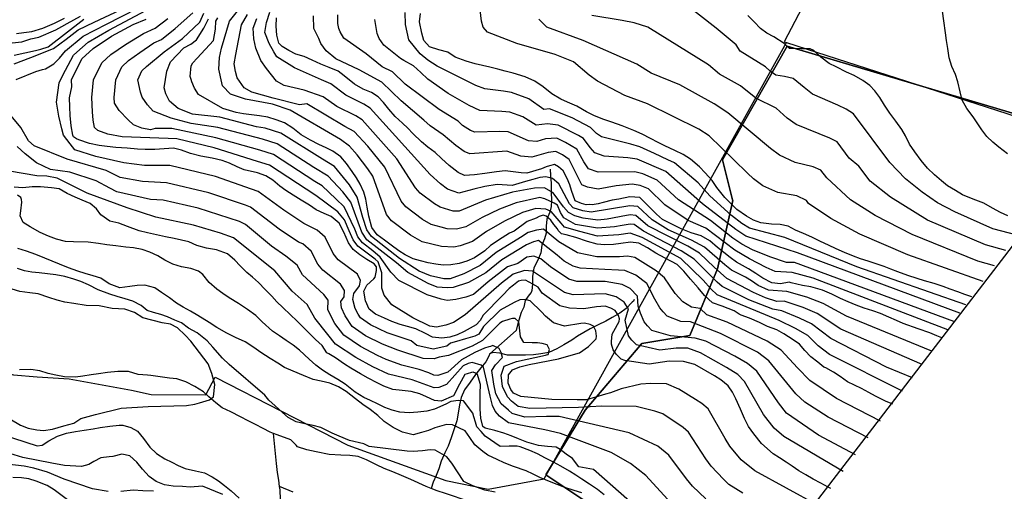
# Model space of a CAD drawing. Units: metres. Extents: x 196416 to 209654, y 6135562 to 6138083.
# Drawn here: x 203856 to 204126, y 6137149 to 6137278 of the extents above; entities that cross this region are included whole.
import ezdxf

# ---------------------------------------------------------------- set-up
doc = ezdxf.new("R2010")
doc.units = ezdxf.units.M
doc.header["$MEASUREMENT"] = 0
for name, color, linetype in [('BOSILOP_PROJECT', 7, 'Continuous'), ('CURVAS', 8, 'Continuous'), ('DESLINDE', 7, 'Continuous'), ('HIDROGRAFIA', 5, 'Continuous'), ('VEGETACION', 3, 'Continuous')]:
    doc.layers.add(name, color=color, linetype=linetype)

msp = doc.modelspace()

# ---------------------------------------------------------------- linework, layer by layer
at = {"layer": 'BOSILOP_PROJECT'}
msp.add_lwpolyline([(204140.45, 6137231.83), (204065.01, 6137133.44), (204022.14, 6137138.92), (204000.45, 6137153.3), (204011.24, 6137171.06), (204026.75, 6137189.38), (204039.92, 6137191.55), (204047.55, 6137209.83), (204051.79, 6137228.59), (204051.72, 6137228.44), (204048.89, 6137239.73), (204066.68, 6137270.99), (204174.92, 6137238.71), (204140.45, 6137231.83)], close=True, dxfattribs=at)
at = {"layer": 'CURVAS'}
for points in [[(203855.11, 6137261.79), (203860.51, 6137263.98), (203862.37, 6137264.51), (203863.19, 6137264.74), (203865.49, 6137266.06), (203867.05, 6137267.61), (203868.65, 6137269.68), (203873.56, 6137273.73), (203879.89, 6137277.01), (203888.3, 6137281.26), (203891.54, 6137284.08), (203903.18, 6137294.24), (203915.77, 6137301.98), (203924.32, 6137306.6), (203932.44, 6137310.1), (203972.83, 6137327.11), (203982.79, 6137329.63), (203994.41, 6137333.74), (204001.55, 6137335.43), (204004.16, 6137336.62), (204010.04, 6137339.41), (204016.83, 6137342.8), (204020.39, 6137345.23), (204026.63, 6137350.32)], [(204129.79, 6137219.05), (204123.13, 6137220.85), (204112.68, 6137225.47), (204107.92, 6137227.92), (204103.68, 6137230.92), (204099.16, 6137234.57), (204094.85, 6137239), (204084.85, 6137252.4), (204082.89, 6137253.64), (204080.54, 6137254.76), (204073.65, 6137257.81), (204071.29, 6137259.57), (204068.32, 6137262.04), (204065.97, 6137262.6), (204063.57, 6137263.03), (204062, 6137264.12), (204060.69, 6137265.3), (204053.75, 6137269.54), (204052.7, 6137271.27), (204047.16, 6137275.93), (204035.12, 6137285.41)], [(203854.57, 6137266.08), (203859.19, 6137267.84), (203865.4, 6137270.27), (203868.88, 6137272.91), (203872.19, 6137275.44), (203876.54, 6137277.52), (203883.73, 6137280.88)], [(204075.18, 6137144.87), (204057.82, 6137154.47), (204054.04, 6137157.48), (204050.95, 6137161.15), (204049.67, 6137163.29), (204045.04, 6137171.41), (204043.3, 6137172.87), (204041.51, 6137174.04), (204036.96, 6137176.82), (204033.54, 6137178.28), (204029.21, 6137178.42), (204026.54, 6137178.16), (204021.17, 6137176.89), (204018.24, 6137175.81), (204016.86, 6137175.42), (204014.1, 6137174.63), (204011.57, 6137173.92), (204009.06, 6137173.95), (204002.09, 6137173.97), (203993.63, 6137174.8), (203991.63, 6137175.72), (203990.84, 6137176.74), (203990.09, 6137178.52), (203990.2, 6137180.78), (203991.31, 6137182.1), (203993.33, 6137182.92), (203995.86, 6137183.63), (204003.9, 6137185.16), (204005.5, 6137185.62), (204009.65, 6137186.8), (204012.16, 6137188.5), (204014.3, 6137190.6), (204014.34, 6137191.36), (204014.18, 6137192.8), (204013.55, 6137194.12), (204012.66, 6137194.61), (204011.09, 6137194.91), (204010.1, 6137194.88), (204005.6, 6137194.1), (204002.6, 6137194.99), (204000.34, 6137196.84), (203999.25, 6137198.02), (203996.13, 6137201.11), (203994.79, 6137201.48), (203993.34, 6137201.31), (203991.79, 6137200.63), (203987.9, 6137198.53), (203983.34, 6137194.02), (203982.07, 6137191.91), (203980.98, 6137191.35), (203978.45, 6137190.63), (203975.91, 6137189.91), (203974.3, 6137189.46), (203973.27, 6137188.67), (203969.52, 6137187.85), (203965.02, 6137188.81), (203963.52, 6137190.07), (203956.93, 6137192.25), (203952.39, 6137194.47), (203949.65, 6137196.38), (203948.96, 6137197.43), (203948.19, 6137199), (203947.47, 6137201.43), (203947.79, 6137203.12), (203949.35, 6137205.18), (203949.59, 6137206.67), (203948.75, 6137208.41), (203943.44, 6137212.3), (203942.13, 6137214.1), (203939.92, 6137218.54), (203937.68, 6137220.44), (203934.03, 6137222.28), (203928.6, 6137225.91), (203921.55, 6137231.09), (203919.72, 6137231.71), (203909.82, 6137235.14), (203897.34, 6137238.21), (203890.39, 6137238.19), (203884.66, 6137238.93), (203876.98, 6137240.68), (203871.23, 6137242.53), (203869.91, 6137244.19), (203868.12, 6137246.57), (203867.65, 6137248.22), (203866.86, 6137251.78), (203866.22, 6137255.6), (203866.94, 6137260.92), (203867.92, 6137262.97), (203870.86, 6137268.47), (203871.74, 6137269.29), (203874.92, 6137272.02), (203880.57, 6137275.35), (203890.72, 6137280.72)], [(204098.34, 6137176.33), (204078.25, 6137186.32), (204075.21, 6137188.7), (204072.32, 6137191.59), (204068.96, 6137193.49), (204064.52, 6137195.71), (204047.49, 6137202.73), (204045.72, 6137204.4), (204043.59, 6137206.71), (204037.5, 6137212.72), (204026.91, 6137218.48), (204023.62, 6137219.64), (204020.52, 6137219.2), (204014.59, 6137218.82), (204009.82, 6137220.06), (204005.6, 6137221.26), (204004.66, 6137222.39), (204001.9, 6137225.6), (204000.49, 6137226.19), (203997.7, 6137226.4), (203994.01, 6137225.35), (203989.13, 6137222.94), (203984.17, 6137220.13), (203980.33, 6137217.36), (203976.98, 6137216.16), (203975.18, 6137215.84), (203971.85, 6137215.97), (203966.54, 6137217.3), (203963.37, 6137219.1), (203958.09, 6137223.01), (203956.73, 6137224.78), (203952.99, 6137235.25), (203951.59, 6137237.27), (203948.68, 6137241.13), (203946.59, 6137243.52), (203944.11, 6137245.34), (203930.27, 6137253.38), (203925.46, 6137255.02), (203918.02, 6137256.38), (203913.97, 6137257.78), (203911.78, 6137260.05), (203911.55, 6137260.87), (203910.7, 6137264.63), (203910.91, 6137267.81), (203911.51, 6137270.42), (203913.68, 6137277.76), (203916.92, 6137281.93)], [(204120.49, 6137206.41), (204099.76, 6137213.73), (204086.62, 6137219.36), (204078.69, 6137223.66), (204072.55, 6137227.75), (204072, 6137228.61), (204069.29, 6137229.92), (204064.14, 6137230.77), (204060.02, 6137232.65), (204057.47, 6137234.52), (204055.8, 6137236.13), (204052.05, 6137239.77), (204045.28, 6137246.3), (204042.42, 6137248.17), (204028.34, 6137255.11), (204022.09, 6137257.39), (204014.59, 6137261.38), (204012.33, 6137263), (204008.02, 6137266.62), (204003.02, 6137268.68), (203992.49, 6137271.65), (203984.45, 6137274.82), (203983.22, 6137276.15), (203982.78, 6137277.8), (203982.47, 6137280.94)], [(203854.05, 6137271.86), (203856.71, 6137272.14), (203859.12, 6137272.93), (203861.36, 6137273.4), (203866.05, 6137275.41), (203867.64, 6137276.37), (203869.11, 6137277.13), (203872.77, 6137279.18)], [(203854.55, 6137268.52), (203860.44, 6137269.74), (203861.88, 6137270.15), (203863.94, 6137270.73), (203873.73, 6137278.37)], [(203855.22, 6137274.42), (203857.24, 6137274.65), (203859.42, 6137274.99), (203862.47, 6137275.9), (203865.68, 6137277.3), (203868.37, 6137278.63)], [(203908.9, 6137240.22), (203905.78, 6137240.75), (203903.01, 6137241.54), (203900.53, 6137242.42), (203898.28, 6137242.98), (203895.74, 6137242.8), (203893.19, 6137242.58), (203890.54, 6137242.56), (203888.47, 6137242.66), (203885.61, 6137242.92), (203882.48, 6137243.1), (203880.09, 6137243.39), (203877.92, 6137243.69), (203875.22, 6137244.27), (203872.3, 6137245.22), (203871.73, 6137245.54), (203870.87, 6137246.07), (203870.64, 6137246.52), (203870.18, 6137249.11), (203869.97, 6137251.92), (203869.82, 6137254.29), (203869.73, 6137256.81), (203870.41, 6137259.78), (203870.35, 6137261.73), (203873.16, 6137267.45), (203876.29, 6137270.3), (203881.25, 6137273.68), (203887.24, 6137276.86), (203890.76, 6137278.35)], [(204082.05, 6137154.22), (204065.73, 6137163.82), (204063.08, 6137166.11), (204060.18, 6137169.87), (204054.99, 6137178.91), (204053.14, 6137180.82), (204050.02, 6137182.81), (204042.86, 6137186.8), (204039.38, 6137188.04), (204036.26, 6137188.12), (204031.69, 6137187.58), (204025.32, 6137189.02), (204024.04, 6137190.3), (204023.18, 6137191.49), (204022.24, 6137195.75), (204023.12, 6137198.87), (204022.63, 6137199.72), (204021.97, 6137200.73), (204019.79, 6137202.13), (204016.75, 6137202.98), (204007.95, 6137202.7), (204005.55, 6137203.36), (203996.84, 6137209.25), (203994.58, 6137209.35), (203991.46, 6137208.41), (203988.31, 6137205.96), (203978.34, 6137197.2), (203975.08, 6137195.14), (203973, 6137194.35), (203970.46, 6137193.83), (203968.66, 6137194.08), (203963.96, 6137196.4), (203958.16, 6137199.94), (203956.06, 6137202.6), (203955.5, 6137204.57), (203955.46, 6137208.78), (203954.42, 6137211.75), (203953.64, 6137212.49), (203948.88, 6137216.06), (203947.62, 6137217.85), (203946.51, 6137220.32), (203945.25, 6137223.3), (203943.35, 6137225.51), (203937.32, 6137229.96), (203924.67, 6137238.29), (203921.33, 6137239.34), (203909.43, 6137243.02), (203899.2, 6137245.51), (203896.8, 6137245.58), (203884.19, 6137246.1), (203880.29, 6137246.81), (203877.5, 6137247.82), (203876.63, 6137248.61), (203876.26, 6137250.68), (203876.09, 6137252.93), (203875.89, 6137256.84), (203876.39, 6137261.72), (203878.64, 6137266.38), (203881.14, 6137268.66), (203885.14, 6137271.44), (203890.06, 6137274.38), (203893.24, 6137275.88), (203896.72, 6137278.54)], [(204085.46, 6137158.83), (204075.24, 6137164.23), (204066.48, 6137170.29), (204064.32, 6137173.11), (204058.32, 6137181.78), (204055.81, 6137183.88), (204052.35, 6137185.87), (204044.35, 6137190), (204041.42, 6137190.84), (204034.62, 6137191.51), (204029.56, 6137192.94), (204028.34, 6137194.17), (204027.45, 6137195.34), (204026.44, 6137197.65), (204025.81, 6137199.58), (204025.65, 6137202.35), (204023.57, 6137204.44), (204021.38, 6137205.57), (204016.72, 6137206.33), (204008.93, 6137206.38), (204006.76, 6137207), (204001.74, 6137210.39), (203999.12, 6137212.63), (203997.17, 6137213.32), (203995.27, 6137213.03), (203992.77, 6137211.33), (203989.93, 6137210.38), (203984.63, 6137206.29), (203980.63, 6137202.82), (203978.5, 6137202.05), (203975.79, 6137201.48), (203973.37, 6137201.18), (203971.75, 6137201.49), (203967.94, 6137202.71), (203960.1, 6137206.64), (203957.92, 6137208.9), (203955.01, 6137213.07), (203952.95, 6137214.76), (203950.12, 6137216.95), (203948.89, 6137218.67), (203948.02, 6137220.73), (203945.14, 6137226.85), (203942.83, 6137229.1), (203939.05, 6137232.6), (203937.11, 6137233.84), (203925.7, 6137241.21), (203922.03, 6137242.37), (203909.96, 6137245.82), (203897.88, 6137248.34), (203893.31, 6137248.38), (203891.98, 6137248), (203889.63, 6137248.45), (203887.37, 6137249.36), (203885.87, 6137250.71), (203883.35, 6137253.33), (203882.12, 6137255.35), (203882.06, 6137256.87), (203882.44, 6137261.7), (203884.12, 6137265.29), (203886, 6137267.01), (203889.03, 6137269.19), (203892.89, 6137271.9), (203894.99, 6137272.79), (203898.75, 6137275.81), (203903.64, 6137280.1)], [(204088.86, 6137163.45), (204077.92, 6137169.13), (204071.52, 6137173.24), (204069.01, 6137175.52), (204061.66, 6137184.64), (204058.5, 6137186.94), (204048.4, 6137192.09), (204040.11, 6137195.35), (204037.54, 6137195.44), (204033.78, 6137196.86), (204032.64, 6137198.05), (204031.71, 6137199.19), (204030.4, 6137201.5), (204028.17, 6137205.84), (204025.16, 6137208.15), (204022.14, 6137209.42), (204020.39, 6137209.48), (204016.63, 6137209.68), (204009.91, 6137210.04), (204007.97, 6137210.62), (204005.52, 6137211.96), (204003.55, 6137213.63), (203998.44, 6137217.65), (203997.1, 6137217.24), (203995.16, 6137216.4), (203988.39, 6137212.35), (203984, 6137208.76), (203979.27, 6137206.12), (203975.05, 6137204.73), (203973.36, 6137204.63), (203970.61, 6137204.82), (203968.2, 6137205.86), (203962.55, 6137208.86), (203959.5, 6137211.46), (203951.35, 6137217.85), (203949.99, 6137219.89), (203946.94, 6137228.18), (203944.72, 6137231.02), (203940.78, 6137235.25), (203936.82, 6137237.68), (203926.71, 6137244.11), (203922.73, 6137245.4), (203910.48, 6137248.63), (203903.14, 6137249.69), (203897.62, 6137251.2), (203892.76, 6137253.11), (203891.15, 6137254.88), (203889.68, 6137256.91), (203889.27, 6137258.35), (203888.48, 6137261.69), (203889.61, 6137264.21), (203890.86, 6137265.35), (203895.7, 6137269.41), (203900.77, 6137273.09), (203905.52, 6137277.57), (203906.62, 6137279.97)], [(204092.27, 6137168.07), (204080.22, 6137174.26), (204072.86, 6137179.17), (204069.47, 6137182.69), (204064.99, 6137187.51), (204061.18, 6137190.01), (204050.25, 6137195.22), (204044.6, 6137197.26), (204042.82, 6137198.94), (204040.46, 6137199.36), (204038.01, 6137200.77), (204035.98, 6137203.04), (204034.37, 6137205.35), (204033.04, 6137207.4), (204030.7, 6137209.32), (204024.83, 6137212.92), (204022.89, 6137213.29), (204020.69, 6137213.15), (204014.49, 6137213.18), (204009.18, 6137214.25), (204004.02, 6137217.25), (203999.79, 6137220.77), (203997.89, 6137220.48), (203995.58, 6137219.83), (203993.47, 6137218.49), (203986.86, 6137214.32), (203982.43, 6137210.8), (203978, 6137208.5), (203974.25, 6137207.1), (203972.47, 6137207.07), (203968.77, 6137207.94), (203965.72, 6137209.19), (203960.32, 6137212.65), (203952.59, 6137218.74), (203951.36, 6137220.52), (203950.25, 6137223.91), (203948.73, 6137229.52), (203946.6, 6137232.93), (203942.52, 6137237.9), (203939.21, 6137239.96), (203927.73, 6137247.03), (203923.43, 6137248.41), (203921.07, 6137248.83), (203911.01, 6137251.43), (203903.48, 6137252.27), (203899.56, 6137253.88), (203897.22, 6137255.89), (203896.22, 6137257.83), (203895.75, 6137259.48), (203896.44, 6137264.12), (203897.5, 6137266.65), (203901.12, 6137270.45), (203903.02, 6137271.48), (203904.64, 6137272.66), (203906.63, 6137275.9), (203907.86, 6137278.43)], [(203903.29, 6137261.17), (203903.11, 6137261.78), (203902.88, 6137262.61), (203903.15, 6137265.58), (203903.6, 6137266.37), (203904.83, 6137267.62), (203909.26, 6137272.53), (203909.85, 6137275.61), (203909.95, 6137277.82), (203910.43, 6137278.68)], [(204101.02, 6137179.97), (204093.94, 6137182.87), (204078.62, 6137190.75), (204073.31, 6137194.76), (204070.02, 6137196.35), (204065.2, 6137198.33), (204062.71, 6137198.74), (204056.11, 6137201.36), (204048.8, 6137204.97), (204047.47, 6137206.23), (204045.13, 6137208.53), (204041.18, 6137212.52), (204037.58, 6137214.77), (204027.22, 6137220.14), (204024.67, 6137222.05), (204023.59, 6137222.13), (204021.39, 6137221.77), (204019.27, 6137221.42), (204014.65, 6137221.03), (204008.63, 6137222.04), (204005.38, 6137223.85), (204004.47, 6137225.33), (204003.65, 6137227.33), (204002.76, 6137227.83), (204000.17, 6137229.08), (203998.83, 6137229.45), (203992.3, 6137227.94), (203987.79, 6137226.21), (203983.02, 6137223.98), (203978.54, 6137221.34), (203975.93, 6137220.74), (203973.43, 6137220.84), (203971.73, 6137221.25), (203969, 6137222.04), (203966.61, 6137223.38), (203962.04, 6137226.82), (203960.72, 6137228.43), (203956.26, 6137237.73), (203951.61, 6137243.48), (203947.85, 6137247.5), (203945.34, 6137248.92), (203934.85, 6137255.15), (203932.83, 6137254.89), (203925.65, 6137256.64), (203919.83, 6137258.33), (203917.71, 6137259.51), (203915.81, 6137262.3), (203915.34, 6137263.95), (203914.97, 6137266.07), (203915.36, 6137268.62), (203916.94, 6137276.84), (203918.56, 6137279.62)], [(204103.7, 6137183.6), (204081.35, 6137193.32), (204074.94, 6137197.57), (204071.07, 6137199.2), (204065.87, 6137200.96), (204063.86, 6137200.89), (204060.68, 6137201.88), (204057.4, 6137203.33), (204050.11, 6137207.23), (204046.66, 6137210.34), (204042.6, 6137214.18), (204039.46, 6137216.07), (204028.41, 6137221.69), (204025.19, 6137224.51), (204023.55, 6137224.63), (204021.1, 6137224.18), (204018.74, 6137223.76), (204017.3, 6137223.44), (204014.72, 6137223.24), (204010.69, 6137223.75), (204008.37, 6137224.41), (204006.65, 6137225.27), (204005.34, 6137226.85), (204002.44, 6137230.72), (204000.08, 6137232.04), (203997.35, 6137232.02), (203991.29, 6137230.88), (203983.94, 6137228.69), (203976.67, 6137225.63), (203975.01, 6137225.7), (203971.45, 6137226.79), (203969.87, 6137227.69), (203966.01, 6137230.63), (203964.71, 6137232.07), (203959.61, 6137240.04), (203950.06, 6137250.69), (203948.36, 6137251.8), (203943.12, 6137254.39), (203939.41, 6137257.08), (203934.16, 6137258.83), (203928.66, 6137260.16), (203926.55, 6137261.35), (203923.79, 6137264.79), (203922.26, 6137267.03), (203920.86, 6137270.4), (203920.37, 6137272.93), (203920.18, 6137275.92), (203921.19, 6137278.54)], [(204106.38, 6137187.24), (204082.91, 6137196.83), (204076.58, 6137200.37), (204072.11, 6137202.06), (204066.55, 6137203.59), (204061.59, 6137203.97), (204058.68, 6137205.3), (204056.89, 6137206.54), (204055.23, 6137207.55), (204051.42, 6137209.47), (204049.59, 6137210.98), (204044.01, 6137215.84), (204040.45, 6137217.74), (204033.99, 6137220.58), (204029.59, 6137223.25), (204025.7, 6137226.96), (204023.52, 6137227.11), (204012.87, 6137225.44), (204010.6, 6137225.73), (204007.99, 6137226.63), (204006.94, 6137227.68), (204004, 6137233.15), (204002.32, 6137234.67), (204000.45, 6137235.13), (203998.77, 6137234.9), (203996.93, 6137234.38), (203994.85, 6137233.79), (203991.18, 6137232.75), (203987.09, 6137233.01), (203983.71, 6137232.41), (203980.71, 6137231.67), (203976.6, 6137230.57), (203973.46, 6137231.75), (203971.56, 6137233.2), (203968.71, 6137235.72), (203952.27, 6137253.89), (203950.49, 6137255.03), (203945.54, 6137257.47), (203941.45, 6137260.57), (203938.9, 6137261.73), (203931.53, 6137264.97), (203926.66, 6137268.04), (203925.83, 6137269.37), (203924.52, 6137271.67), (203923.34, 6137274.71), (203923.84, 6137277.47), (203924.75, 6137280.26)], [(204109.06, 6137190.88), (204107.76, 6137191.44), (204105.78, 6137192.25), (204102.57, 6137193.38), (204098.49, 6137194.82), (204096.67, 6137195.66), (204094.58, 6137196.59), (204092.31, 6137197.58), (204090.19, 6137198.34), (204087.83, 6137199.1), (204085.58, 6137199.88), (204083.4, 6137200.76), (204081.32, 6137201.69), (204078.94, 6137202.88), (204076.38, 6137203.96), (204073.16, 6137204.91), (204070.92, 6137205.3), (204067.73, 6137206.03), (204067.22, 6137206.22), (204064.85, 6137205.73), (204062.5, 6137206.05), (204059.97, 6137207.28), (204058.09, 6137208.58), (204056.09, 6137209.83), (204052.73, 6137211.72), (204050.99, 6137212.95), (204049.32, 6137214.3), (204047.51, 6137215.74), (204045.43, 6137217.5), (204043.06, 6137218.92), (204040.37, 6137219.73), (204037.56, 6137220.86), (204035.18, 6137222.02), (204032.45, 6137223.43), (204030.78, 6137224.81), (204026.21, 6137229.41), (204023.48, 6137229.61), (204020.5, 6137229.01), (204018.65, 6137228.73), (204016.19, 6137228.03), (204014.84, 6137227.65), (204013.21, 6137227.42), (204012.47, 6137227.46), (204011.51, 6137227.43), (204010.2, 6137227.79), (204008.54, 6137228.52), (204007.48, 6137231.37), (204007.04, 6137232.94), (204006.31, 6137234.67), (204005.22, 6137236.78), (204003.95, 6137237.88), (204002.8, 6137238.52), (204001.45, 6137238.14), (204000.55, 6137237.88), (203999.27, 6137237.28), (203995.24, 6137236.14), (203993.72, 6137236.2), (203991.46, 6137236.45), (203989.28, 6137236.76), (203986.89, 6137236.42), (203983.76, 6137236.03), (203980.9, 6137235.6), (203978.18, 6137235.44), (203976.36, 6137236.27), (203973.91, 6137238.24), (203971.86, 6137240.13), (203970.06, 6137241.77), (203968.08, 6137243.19), (203966.31, 6137244.68), (203963.99, 6137246.94), (203962.56, 6137248.44), (203961.1, 6137249.85), (203959.15, 6137251.67), (203957.35, 6137253.64), (203955.92, 6137255.45), (203954.47, 6137257.08), (203952.61, 6137258.27), (203950.36, 6137259.12), (203947.94, 6137260.54), (203945.13, 6137262.85), (203943.48, 6137264.06), (203940.98, 6137265.11), (203938.77, 6137265.98), (203936.34, 6137267.13), (203934.12, 6137268.08), (203931.9, 6137268.74), (203929.93, 6137269.73), (203928.16, 6137270.83), (203927.24, 6137271.79), (203926.69, 6137273.94), (203926.47, 6137276.39), (203926.59, 6137278.72)], [(204110.72, 6137193.14), (204073.83, 6137207.33), (204068, 6137208.88), (204063.39, 6137209.15), (204060.94, 6137210.22), (204056.36, 6137212.58), (204052.27, 6137215), (204044.36, 6137221.02), (204039.52, 6137223.12), (204033.15, 6137227.41), (204028.61, 6137231.77), (204026.37, 6137232.69), (204024.17, 6137233.05), (204019.74, 6137232.58), (204014.85, 6137231.75), (204011.87, 6137232.24), (204010.33, 6137232.91), (204009.19, 6137235.28), (204006.9, 6137239.81), (204005.04, 6137241.13), (204003.16, 6137242.09), (204001.11, 6137241.73), (203996.61, 6137240.47), (203993.57, 6137240.73), (203989.72, 6137242.12), (203979.57, 6137241.38), (203978.07, 6137242.06), (203975.75, 6137243.72), (203972.26, 6137246.64), (203968.76, 6137249.11), (203966.94, 6137250.68), (203960.77, 6137255.99), (203955.48, 6137261.11), (203949.27, 6137264.45), (203942.84, 6137267.51), (203940.22, 6137269.66), (203938.76, 6137271.7), (203938.14, 6137273.07), (203936.85, 6137275.79), (203936.75, 6137279.31)], [(204112.39, 6137195.41), (204068.71, 6137211.56), (204066.49, 6137211.62), (204061.89, 6137213.17), (204057.13, 6137215.06), (204054.22, 6137216.58), (204051.79, 6137218.29), (204045.67, 6137223.13), (204036.89, 6137228.8), (204031, 6137234.14), (204027.08, 6137235.93), (204024.85, 6137236.48), (204014.79, 6137236.33), (204012.14, 6137237.3), (204010.91, 6137239.2), (204008.95, 6137242.68), (204005.89, 6137244.54), (204003.51, 6137245.66), (204000.39, 6137245.5), (203997.97, 6137244.81), (203995.7, 6137245.01), (203990.15, 6137247.48), (203987.87, 6137247.51), (203980.96, 6137247.33), (203979.78, 6137247.85), (203977.59, 6137249.19), (203976.36, 6137250.33), (203971.22, 6137253.54), (203961.82, 6137260.5), (203958.36, 6137263.94), (203955.56, 6137265.31), (203951.16, 6137268.87), (203945.08, 6137273.18), (203944.01, 6137274.89), (203943.67, 6137275.76), (203943.38, 6137277.12), (203943.37, 6137279.52)], [(204114.05, 6137197.66), (204069.46, 6137214.24), (204055.29, 6137218.78), (204052.58, 6137220.62), (204043.47, 6137227.64), (204033.4, 6137236.52), (204025.54, 6137239.93), (204022.98, 6137240.28), (204016.42, 6137240.79), (204013.93, 6137241.67), (204012.62, 6137243.1), (204010.81, 6137245.63), (204009.42, 6137246.46), (204003.86, 6137249.25), (204000.94, 6137249.61), (203997.81, 6137249.29), (203994.17, 6137251.53), (203990.59, 6137252.83), (203988.36, 6137253.04), (203982.34, 6137253.27), (203979.43, 6137254.67), (203973.67, 6137257.98), (203968.05, 6137261.93), (203966.19, 6137263.72), (203964.14, 6137265.53), (203961.52, 6137267), (203960.58, 6137267.59), (203955.97, 6137271.2), (203954.76, 6137273.09), (203954.15, 6137274.46), (203953.52, 6137278.29)], [(204115.71, 6137199.93), (204085.78, 6137210.4), (204066.07, 6137218.44), (204056.35, 6137220.98), (204054.25, 6137222.27), (204051.38, 6137224.44), (204045.44, 6137229.9), (204042.25, 6137233.43), (204035.78, 6137238.89), (204033.89, 6137239.74), (204030.26, 6137241.51), (204026.22, 6137243.37), (204023.8, 6137244.04), (204015.73, 6137246.06), (204014.34, 6137247.02), (204012.68, 6137248.59), (204007.7, 6137251.31), (204001.5, 6137253.72), (203999.92, 6137253.57), (203995.8, 6137256.45), (203991.02, 6137258.2), (203988.84, 6137258.59), (203983.74, 6137259.22), (203981.27, 6137260.14), (203970.6, 6137265.44), (203968.1, 6137267.14), (203965.99, 6137268.84), (203962.88, 6137272.72), (203961.92, 6137276.9), (203961.88, 6137280.22)], [(204117.38, 6137202.2), (204115.42, 6137202.84), (204113.46, 6137203.52), (204111.38, 6137204.28), (204109.46, 6137205.01), (204106.99, 6137205.81), (204104.31, 6137206.57), (204102.36, 6137207.17), (204099.75, 6137208.03), (204097.04, 6137209.01), (204095.15, 6137209.74), (204093.27, 6137210.45), (204091.11, 6137211.2), (204088.93, 6137211.94), (204086.77, 6137212.64), (204084.84, 6137213.37), (204082.44, 6137214.3), (204080.13, 6137215.3), (204077.99, 6137216.3), (204075.79, 6137217.35), (204073.41, 6137218.51), (204071.14, 6137219.5), (204068.95, 6137220.46), (204066.97, 6137221.54), (204064.77, 6137222.02), (204062.36, 6137222.11), (204059.43, 6137222.5), (204057.42, 6137223.18), (204055.48, 6137224.26), (204052.86, 6137226.17), (204051.26, 6137227.73), (204049.58, 6137229.46), (204047.41, 6137232.16), (204046.06, 6137234.07), (204044.15, 6137236.21), (204042.62, 6137237.82), (204040.15, 6137239.97), (204038.18, 6137241.26), (204035.81, 6137242.32), (204033.06, 6137243.56), (204031.27, 6137244.53), (204029.2, 6137245.64), (204026.91, 6137246.81), (204024.63, 6137247.79), (204021.44, 6137249.05), (204018.6, 6137250.1), (204016.05, 6137250.92), (204013.64, 6137251.89), (204011.63, 6137252.92), (204008.93, 6137254.51), (204006.43, 6137255.56), (204004.57, 6137256.39), (204002.06, 6137257.83), (203999.74, 6137259.78), (203997.43, 6137261.38), (203994.82, 6137262.5), (203991.46, 6137263.56), (203989.33, 6137264.13), (203987.25, 6137264.68), (203985.13, 6137265.17), (203983.11, 6137265.62), (203981.03, 6137266.12), (203978.58, 6137266.83), (203975.55, 6137267.94), (203973.54, 6137269.27), (203971.09, 6137269.93), (203968.53, 6137270.79), (203966.99, 6137272.46), (203966.45, 6137274.52), (203965.8, 6137277.61), (203966.05, 6137279.92)], [(204123.58, 6137210.63), (204118.98, 6137211.94), (204100.93, 6137219.24), (204090.8, 6137224.44), (204084.08, 6137228.78), (204077.53, 6137234.84), (204075.91, 6137236.96), (204073.82, 6137237.83), (204068.84, 6137239.04), (204064.56, 6137241.04), (204062.08, 6137242.88), (204050.42, 6137252.63), (204046.65, 6137255.08), (204037.23, 6137260.32), (204029.33, 6137263.5), (204025.46, 6137265.99), (204010.7, 6137272.49), (204000.77, 6137276.12), (203998.57, 6137278.38)], [(204126.7, 6137214.84), (204121.06, 6137216.39), (204105.2, 6137223.18), (204094.98, 6137229.5), (204089.47, 6137233.88), (204086.36, 6137238.02), (204083.7, 6137240.17), (204080.38, 6137244.69), (204078.36, 6137245.74), (204069.1, 6137249.42), (204066.68, 6137251.22), (204063.63, 6137253.89), (204058.06, 6137256.65), (204053.86, 6137260.09), (204048.13, 6137263.29), (204045.13, 6137265.79), (204028.4, 6137276.17), (204024.73, 6137277.35), (204021.44, 6137277.97), (204013.1, 6137279.4)], [(204127.17, 6137224.38), (204125.21, 6137225.29), (204122.99, 6137226.54), (204120.59, 6137227.87), (204117.72, 6137229), (204114.77, 6137230.2), (204112.82, 6137231.37), (204110.64, 6137232.64), (204108.97, 6137234.03), (204107.05, 6137235.63), (204105.18, 6137237.46), (204103.41, 6137239.53), (204101.67, 6137241.99), (204100.25, 6137244.1), (204099.12, 6137246.3), (204098.12, 6137248.08), (204096.5, 6137250.38), (204094.85, 6137252.59), (204093.36, 6137254.79), (204092.11, 6137256.88), (204090.69, 6137258.65), (204089.32, 6137260.11), (204087.41, 6137261.55), (204085.09, 6137262.93), (204082.95, 6137263.85), (204080.1, 6137265.24), (204078.18, 6137266.2), (204075.89, 6137267.93), (204073.99, 6137269.72), (204073.01, 6137270.19), (204070.61, 6137270.21), (204067.94, 6137270.27), (204067.33, 6137270.27), (204065.83, 6137271.64), (204063, 6137273.51), (204061.11, 6137274.55), (204059.37, 6137275.79), (204057.59, 6137277.64), (204055.87, 6137279.37)], [(204127.09, 6137241.37), (204124.77, 6137243.27), (204123.1, 6137244.65), (204121.45, 6137246.17), (204120.11, 6137247.98), (204118.96, 6137249.65), (204117.7, 6137251.57), (204115.99, 6137253.82), (204114.67, 6137256.12), (204114.09, 6137258.4), (204113.53, 6137261.15), (204112.86, 6137263.2), (204111.85, 6137265.41), (204111.13, 6137267.75), (204110.74, 6137270.31), (204110.43, 6137272.54), (204110.14, 6137274.63), (204109.65, 6137277.88), (204109.28, 6137280.53)], [(204095.66, 6137172.69), (204093.68, 6137173.5), (204090.91, 6137174.9), (204089.07, 6137175.95), (204087.1, 6137176.99), (204085.18, 6137177.9), (204083.26, 6137178.89), (204081.23, 6137180.31), (204079.4, 6137181.54), (204077.29, 6137182.65), (204076.7, 6137182.83), (204075.11, 6137184.22), (204073.16, 6137185.69), (204071.53, 6137187.43), (204070.02, 6137189.14), (204068.33, 6137190.38), (204065.79, 6137191.99), (204063.85, 6137193.07), (204061.28, 6137194.07), (204059.07, 6137195.16), (204056.34, 6137196.35), (204054.05, 6137197.17), (204053.54, 6137197.41), (204052.1, 6137198.34), (204048.83, 6137199.58), (204046.18, 6137200.48), (204043.97, 6137202.57), (204042.25, 6137204.68), (204040.18, 6137206.97), (204038.34, 6137209.2), (204036.52, 6137211.05), (204033.23, 6137212.81), (204030.64, 6137214.11), (204028.36, 6137215.57), (204025.94, 6137216.9), (204023.65, 6137217.15), (204020.99, 6137216.82), (204018.98, 6137216.54), (204016.56, 6137216.39), (204014.52, 6137216.62), (204011.88, 6137217.39), (204008.65, 6137218.47), (204006.02, 6137219.15), (204004.8, 6137219.48), (204003.81, 6137220.4), (204003.69, 6137220.86), (204002.63, 6137222), (204001.8, 6137223.22), (204000.52, 6137224.32), (203999.72, 6137224.57), (203998.61, 6137224.25), (203997.77, 6137223.78), (203995.36, 6137222.85), (203991.78, 6137220.14), (203990.48, 6137219.66), (203988.48, 6137218.34), (203985.32, 6137216.29), (203983.7, 6137214.8), (203980.88, 6137212.83), (203978.77, 6137211.93), (203976.68, 6137211.34), (203974.43, 6137210.94), (203972.25, 6137210.9), (203970.26, 6137211.1), (203968.16, 6137211.46), (203966.08, 6137212), (203964.09, 6137212.56), (203961.89, 6137213.65), (203960.12, 6137214.8), (203958.03, 6137216.35), (203956.22, 6137217.74), (203954.14, 6137219.2), (203952.74, 6137221.15), (203951.87, 6137224.29), (203951.43, 6137226.76), (203951.05, 6137228.93), (203950.52, 6137230.86), (203949.56, 6137233.08), (203948.49, 6137234.85), (203947.34, 6137236.52), (203945.76, 6137238.79), (203944.25, 6137240.54), (203941.99, 6137242.1), (203940.21, 6137243.03), (203938.21, 6137243.93), (203935.9, 6137245.18), (203933.3, 6137246.61), (203931, 6137248.43), (203928.75, 6137249.94), (203926.5, 6137250.77), (203924.14, 6137251.44), (203921.91, 6137251.79), (203919.69, 6137252.09), (203917.55, 6137252.4), (203915.49, 6137252.78), (203911.83, 6137253.81), (203905.17, 6137257.7), (203904.02, 6137259.38), (203903.29, 6137261.17)], [(204054.55, 6137148.27), (204050.71, 6137150.69), (204049.19, 6137152.1), (204045.85, 6137155.67), (204044.38, 6137157.76), (204039.63, 6137165.07), (204038.16, 6137166.31), (204032.54, 6137170.04), (204030.37, 6137170.8), (204025.28, 6137172.09), (204015.8, 6137172.13), (204009.42, 6137171.81), (203996.06, 6137171.51), (203992.91, 6137172.11), (203991, 6137173.56), (203989.92, 6137174.74), (203988.61, 6137177.6), (203988.22, 6137180.72), (203989.02, 6137183.18), (203992.41, 6137184.39), (204000.37, 6137186.15), (204000.6, 6137186.22), (204001.07, 6137186.35), (204001.43, 6137187.7), (204000.81, 6137189.01), (203999.46, 6137189.37), (203998.18, 6137189.51), (203996.67, 6137189.58), (203994.39, 6137189.68), (203993.47, 6137191.16), (203993.06, 6137195.27), (203992.04, 6137196.22), (203991.29, 6137196.26), (203990.6, 6137196.06), (203988.58, 6137195.43), (203987.85, 6137194.93), (203983.05, 6137190.19), (203980.24, 6137188.66), (203973.76, 6137186.07), (203971.16, 6137185.59), (203969.78, 6137185.19), (203966.78, 6137185.26), (203959.88, 6137187.51), (203955.62, 6137189.14), (203951.02, 6137191.5), (203947.34, 6137193.99), (203945.41, 6137196.93), (203944.44, 6137199.17), (203944.23, 6137200.86), (203945.1, 6137202.18), (203945.18, 6137203.95), (203944.16, 6137205.63), (203939.24, 6137209.44), (203937.93, 6137211.16), (203936.07, 6137214.69), (203933.8, 6137216.71), (203932.63, 6137217.21), (203927.33, 6137220.74), (203919.44, 6137226.81), (203918.06, 6137227.28), (203907.98, 6137230.67), (203896.41, 6137233.44), (203889.79, 6137233.8), (203883.71, 6137234.94), (203879.83, 6137236.82), (203869.1, 6137239.96), (203860.05, 6137243.62), (203858.55, 6137244.97), (203856.41, 6137248.59), (203852.36, 6137253.45)], [(204044.33, 6137146.71), (204040.74, 6137150.18), (204039.09, 6137152.22), (204034.21, 6137158.74), (204031.15, 6137161.2), (204023.35, 6137164.82), (204004.15, 6137169.33), (204000.66, 6137169.33), (203994.74, 6137169.15), (203991.22, 6137170.14), (203990.2, 6137171.09), (203988.24, 6137172.77), (203986.7, 6137175.57), (203986.21, 6137178.17), (203985.63, 6137181.97), (203986.68, 6137183.52), (203988.6, 6137185.55), (203988.21, 6137186.93), (203987.65, 6137188.02), (203985.94, 6137188.77), (203985.24, 6137188.58), (203984.78, 6137188.45), (203983.64, 6137188.12), (203981, 6137186.88), (203977.34, 6137184.85), (203973.55, 6137181.53), (203970.78, 6137180.55), (203969.69, 6137180.69), (203968.35, 6137181.28), (203965.69, 6137182.23), (203960.99, 6137183.42), (203956.68, 6137184.95), (203954.31, 6137186.03), (203949.65, 6137188.53), (203945.03, 6137191.61), (203942.61, 6137194.87), (203940.68, 6137198.6), (203940.75, 6137201.24), (203939.59, 6137202.83), (203933.72, 6137208.23), (203932.22, 6137210.84), (203929.15, 6137213.32), (203925.19, 6137216.1), (203918.08, 6137222.06), (203916.42, 6137222.84), (203905.06, 6137226.46), (203895.48, 6137228.68), (203891.96, 6137228.86), (203882.77, 6137230.94), (203880.83, 6137231.99), (203877.12, 6137234.03), (203869.89, 6137236.4), (203864.56, 6137237.11), (203860.71, 6137238.91), (203857.57, 6137241.36), (203855.42, 6137243.42)], [(204078.65, 6137149.59), (204077.89, 6137149.99), (204075.87, 6137151.07), (204073.79, 6137152.18), (204071.76, 6137153.33), (204069.9, 6137154.46), (204068.08, 6137155.7), (204066.35, 6137156.81), (204064.54, 6137157.99), (204062.85, 6137159.11), (204059.67, 6137161.94), (204057.48, 6137164.56), (204056.06, 6137166.63), (204054.97, 6137168.83), (204053.83, 6137171.33), (204052.61, 6137174.22), (204051.65, 6137176.04), (204050.46, 6137177.75), (204048.44, 6137179.43), (204046.69, 6137180.45), (204041.37, 6137183.6), (204038.24, 6137184.41), (204034.34, 6137184.51), (204028.77, 6137183.66), (204022.17, 6137184.69), (204021.09, 6137185.11), (204019.75, 6137186.42), (204018.91, 6137187.64), (204018.47, 6137189.21), (204018.5, 6137189.95), (204018.66, 6137191.93), (204019.15, 6137192.79), (204020.6, 6137195.39), (204020.63, 6137196.11), (204020.37, 6137197.02), (204019.48, 6137198.46), (204018.33, 6137199.1), (204016.74, 6137199.62), (204014.37, 6137199.43), (204010.87, 6137198.92), (204006.96, 6137199.03), (204004.34, 6137199.73), (203999.49, 6137203.2), (203998.31, 6137204.8), (203996.86, 6137205.61), (203994.85, 6137206.73), (203993.67, 6137206.63), (203993, 6137206.44), (203991.62, 6137205.33), (203990.4, 6137204.5), (203988.54, 6137202.52), (203983.27, 6137197.15), (203982.47, 6137195.71), (203981.38, 6137194.44), (203978.09, 6137192.62), (203976.16, 6137191.78), (203974.16, 6137191.11), (203971.93, 6137190.84), (203969.32, 6137191.09), (203967.45, 6137192.1), (203964.78, 6137193.39), (203962.46, 6137194.07), (203960.47, 6137194.58), (203958.23, 6137195.36), (203956.18, 6137196.34), (203953.76, 6137197.44), (203951.96, 6137198.76), (203950.99, 6137201.06), (203950.5, 6137203.7), (203951.35, 6137205.39), (203953.25, 6137207.09), (203953.66, 6137207.58), (203954.02, 6137209.38), (203953.97, 6137210.41), (203953.33, 6137211.2), (203951.3, 6137212.4), (203949.38, 6137213.66), (203947.64, 6137215.17), (203946.33, 6137217.03), (203945.02, 6137219.9), (203943.77, 6137222.39), (203941.55, 6137224.17), (203939.61, 6137224.99), (203937.41, 6137226.08), (203935.58, 6137227.31), (203933.31, 6137228.65), (203931.1, 6137230.05), (203929.15, 6137231.3), (203927.49, 6137232.56), (203925.52, 6137234.2), (203923.66, 6137235.38), (203921.37, 6137236.15), (203917.72, 6137237), (203915.73, 6137237.85), (203913.67, 6137238.84), (203911.65, 6137239.6), (203908.9, 6137240.22)], [(204033.8, 6137146.69), (204027.89, 6137153.18), (204023.72, 6137156.46), (204018.4, 6137159.45), (204004.47, 6137164.69), (204000.2, 6137165.72), (203990.2, 6137167.61), (203987.7, 6137169.39), (203986.55, 6137170.8), (203985.86, 6137172.35), (203985.15, 6137174.88), (203983.39, 6137182.83), (203982.73, 6137183.4), (203980.27, 6137184.19), (203979.12, 6137183.86), (203977.8, 6137183.23), (203973.2, 6137178.08), (203971.11, 6137177.3), (203969.82, 6137177.22), (203963.8, 6137179.44), (203957.3, 6137180.95), (203953.01, 6137182.92), (203948.29, 6137185.56), (203942.71, 6137189.22), (203940.62, 6137191.85), (203937.12, 6137196.34), (203935, 6137200.05), (203930.85, 6137203.7), (203926.06, 6137209.27), (203914.77, 6137218.4), (203911.21, 6137219.66), (203903.77, 6137221.86), (203893.45, 6137224.01), (203885.58, 6137226.61), (203874.64, 6137230.63), (203866.35, 6137234.73), (203863.53, 6137235.26), (203860.82, 6137235.39), (203853.35, 6137236.61)], [(204023.37, 6137146.06), (204013.58, 6137154.78), (204009.51, 6137155.52), (204007.8, 6137157.85), (204006.07, 6137159.01), (204004.37, 6137160.29), (204003.32, 6137160.89), (204000.9, 6137161.12), (203998.46, 6137161.35), (203995.2, 6137162.3), (203992.98, 6137163.21), (203990.9, 6137164.06), (203988.96, 6137164.79), (203986.43, 6137165.48), (203983.81, 6137166.16), (203983.18, 6137166.56), (203982.59, 6137168.92), (203982.41, 6137171.37), (203982.46, 6137175.6), (203982.5, 6137178.1), (203981.91, 6137180.18), (203981.71, 6137180.86), (203981.12, 6137181.19), (203980.53, 6137181.52), (203980.07, 6137181.39), (203978.91, 6137181.07), (203978.22, 6137180.87), (203976.74, 6137178.21), (203975.14, 6137175.03), (203971.76, 6137173.52), (203969.94, 6137173.75), (203967.71, 6137174.75), (203965.86, 6137175.54), (203963.5, 6137176.21), (203961.02, 6137176.48), (203958.45, 6137176.77), (203956.02, 6137177.66), (203954.15, 6137178.54), (203951.71, 6137179.81), (203949.62, 6137181.01), (203946.92, 6137182.59), (203945.2, 6137183.7), (203942.78, 6137185.42), (203940.89, 6137186.51), (203940.4, 6137186.83), (203939.09, 6137188.83), (203937.28, 6137190.49), (203935.37, 6137192.36), (203933.57, 6137194.08), (203932.13, 6137195.58), (203930.42, 6137197.26), (203928.31, 6137199.28), (203926.65, 6137200.84), (203925.32, 6137202.35), (203923.44, 6137204.22), (203921.66, 6137206.08), (203919.97, 6137207.58), (203918.4, 6137208.84), (203916.58, 6137210.65), (203915.13, 6137212.23), (203913.12, 6137213.96), (203910.08, 6137215.1), (203907.36, 6137215.51), (203904.73, 6137216.24), (203902.5, 6137217.28), (203898.49, 6137218.2), (203896.12, 6137218.66), (203893.61, 6137219.15), (203891.13, 6137219.71), (203888.91, 6137220.32), (203885.7, 6137221.45), (203883.3, 6137222.38), (203880.87, 6137222.96), (203878.41, 6137224.66), (203877.19, 6137226.32), (203875.46, 6137227.75), (203873.24, 6137228.66), (203871.29, 6137229.52), (203869.15, 6137230.49), (203866.97, 6137231.76), (203864.79, 6137232.1), (203861.79, 6137232.38), (203859.52, 6137232.34), (203856.99, 6137232.12), (203854.62, 6137232.22)], [(203857.04, 6137222.58), (203856.21, 6137224.42), (203856.43, 6137225.72), (203856.67, 6137228.11), (203856.64, 6137228.89), (203856.44, 6137229.42), (203855.49, 6137230.04)], [(204016.42, 6137147.8), (204014.61, 6137149.29), (204012.48, 6137150.78), (204010.37, 6137152.15), (204008.66, 6137153.27), (204006.94, 6137154.33), (204004.61, 6137155.7), (204002.58, 6137156.78), (204000.34, 6137157.87), (203998.13, 6137159.09), (203996.03, 6137160.05), (203993.46, 6137160.97), (203992.55, 6137161.23), (203990.43, 6137161.16), (203987.9, 6137161.09), (203983.85, 6137163.97), (203982.68, 6137165.26), (203981.5, 6137166.54), (203981.15, 6137167.79), (203980.72, 6137169.28), (203980.44, 6137170.28), (203977.88, 6137173.59), (203976.5, 6137173.74), (203974.43, 6137173.42), (203973, 6137172.75), (203969.89, 6137171.33), (203967.78, 6137170.83), (203965.38, 6137170.54), (203962.92, 6137170.34), (203960.4, 6137170.55), (203958.29, 6137171.04), (203956.3, 6137171.82), (203954.3, 6137172.8), (203952.33, 6137173.75), (203950.52, 6137174.59), (203948.18, 6137176), (203945.4, 6137178.2), (203943.38, 6137179.53), (203941.16, 6137180.79), (203939.15, 6137182.04), (203937.35, 6137183.4), (203935.51, 6137185.1), (203932.89, 6137187.58), (203931.14, 6137188.91), (203929.22, 6137190.2), (203927.34, 6137191.47), (203925.42, 6137192.74), (203922.67, 6137195.27), (203920.91, 6137197.04), (203918.63, 6137198.68), (203916.18, 6137200.3), (203913.56, 6137201.9), (203911.87, 6137203.06), (203910.23, 6137204.23), (203908.13, 6137206.12), (203906.36, 6137208.27), (203905.18, 6137209.24), (203903.04, 6137209.9), (203900.49, 6137210.38), (203898.16, 6137211.1), (203895.96, 6137212.19), (203893.97, 6137213.4), (203891.82, 6137214.41), (203889.68, 6137215.11), (203887.3, 6137215.57), (203885.18, 6137215.8), (203882.52, 6137216.13), (203879.99, 6137216.47), (203877.76, 6137216.82), (203874.88, 6137217.15), (203870.9, 6137217.26), (203868.67, 6137217.31), (203866.22, 6137218), (203864, 6137218.83), (203861.74, 6137219.78), (203858.99, 6137221.36), (203857.04, 6137222.58)], [(203860.56, 6137213.82), (203858.01, 6137214.69), (203855.63, 6137215.45)], [(204010.29, 6137148.39), (204008.27, 6137149.07), (204005.67, 6137149.88), (204003.61, 6137150.69), (204001.49, 6137151.53), (203998.8, 6137152.64), (203996.98, 6137153.47), (203995.07, 6137154.39), (203991.55, 6137155.64), (203989, 6137156.65), (203987.06, 6137157.51), (203984.51, 6137158.77), (203983.16, 6137159.74), (203981.02, 6137161.56), (203979.65, 6137163.59), (203978.33, 6137165.37), (203974.87, 6137167.08), (203973.24, 6137167.16), (203969.99, 6137166.24), (203968.31, 6137165.49), (203966.31, 6137164.92), (203964.07, 6137164.29), (203961.13, 6137165.03), (203958.6, 6137166.29), (203956.06, 6137167.94), (203954.38, 6137169.63), (203952.24, 6137171.3), (203950.27, 6137172.59), (203948.26, 6137174.14), (203945.72, 6137176.15), (203943.58, 6137177.5), (203941.21, 6137178.49), (203938.83, 6137179.03), (203936.63, 6137179.51), (203933.99, 6137180.54), (203931.16, 6137181.8), (203928.75, 6137182.82), (203926.89, 6137184), (203924.84, 6137185.28), (203922.27, 6137186.85), (203920.33, 6137188.24), (203917.98, 6137189.83), (203915.33, 6137191.03), (203912.95, 6137192.18), (203910.2, 6137193.76), (203908.05, 6137195.16), (203905, 6137197.01), (203902.95, 6137198.21), (203900.92, 6137199.37), (203899.16, 6137200.47), (203897.18, 6137201.85), (203894.97, 6137203.34), (203893.17, 6137204.61), (203890.45, 6137205.37), (203888.34, 6137205.25), (203886.28, 6137205.01), (203883.58, 6137204.63), (203880.65, 6137205.75), (203878.37, 6137207.31), (203876.24, 6137207.93), (203874.06, 6137208.54), (203872.1, 6137209.19), (203869.49, 6137210.14), (203867.04, 6137211.11), (203865.01, 6137211.95), (203863.01, 6137212.81), (203860.56, 6137213.82)], [(203986.55, 6137148.55), (203983.74, 6137149.13), (203980.43, 6137150.34), (203977.94, 6137151.52), (203974.63, 6137156.51), (203973.32, 6137158.29), (203970.12, 6137160.08), (203968.73, 6137160.22), (203966.66, 6137159.91), (203964.02, 6137159.7), (203962.38, 6137159.78), (203952.02, 6137161.14), (203950.48, 6137161.79), (203946.57, 6137162.75), (203943.75, 6137163.94), (203941.84, 6137164.8), (203938.76, 6137166.29), (203936.58, 6137166.9), (203934.31, 6137167.29), (203931.92, 6137167.87), (203929.78, 6137169.1), (203928.17, 6137170.4), (203926.17, 6137172.22), (203924.46, 6137173.81), (203923.39, 6137175.16), (203913.55, 6137183.56), (203911.72, 6137185.35), (203909.12, 6137188.34), (203907.52, 6137190.08), (203904.81, 6137192.29), (203902.45, 6137193.59), (203900.51, 6137195.02), (203898.64, 6137195.81), (203896.63, 6137196.67), (203894.79, 6137197.36), (203892.77, 6137197.89), (203891.11, 6137198.44), (203889.4, 6137199.77), (203887.14, 6137200.98), (203885.04, 6137201.65), (203882.82, 6137202.3), (203880.82, 6137202.86), (203877.6, 6137204.11), (203875.01, 6137205.5), (203872.88, 6137206.42), (203870.96, 6137207.03), (203868.46, 6137207.73), (203866.01, 6137208.17), (203863.7, 6137208.47), (203861.44, 6137208.72), (203859.4, 6137208.95), (203857.43, 6137209.34), (203855.52, 6137209.94)], [(203876.91, 6137169.89), (203883.98, 6137171.63), (203891.39, 6137172.11), (203901.83, 6137172.38), (203904.15, 6137172.76), (203905.4, 6137173.12), (203908.15, 6137173.9), (203909.25, 6137174.75), (203909.65, 6137178.1), (203908.8, 6137181.09), (203907.78, 6137183.76), (203903.06, 6137189.96), (203901.49, 6137191.67), (203899.44, 6137193.65), (203897.52, 6137194.64), (203895.22, 6137194.99), (203889.86, 6137196.45), (203887.57, 6137197.91), (203884.94, 6137198.75), (203881.47, 6137198.97), (203877.95, 6137199.73), (203874.3, 6137199.79), (203870.94, 6137200.38), (203868.45, 6137200.66), (203866.36, 6137201.25), (203864.11, 6137202.02), (203861.19, 6137202.97), (203858.88, 6137203.31), (203856.13, 6137203.67), (203854.04, 6137204.29)], [(203853.44, 6137168.67), (203856.36, 6137166.95), (203858.44, 6137166.16), (203860.77, 6137165.66), (203862.66, 6137165.51), (203865.11, 6137165.86), (203868.21, 6137166.73), (203871, 6137167.53), (203872.92, 6137168.76), (203876.91, 6137169.89)], [(203847.86, 6137165.45), (203860.89, 6137161.32), (203862.27, 6137161.45), (203864.13, 6137162.62), (203866.46, 6137163.95), (203868.96, 6137164.78), (203871.39, 6137165.19), (203873.78, 6137165.62), (203876.22, 6137165.96), (203878.22, 6137166.32), (203880.81, 6137166.72), (203883.35, 6137166.98), (203884.41, 6137166.92), (203886.59, 6137166.3), (203888.42, 6137165.33), (203890.05, 6137163.29), (203891.79, 6137160.88), (203893.63, 6137159.17), (203895.88, 6137157.74), (203897.8, 6137156.78), (203899.62, 6137155.9), (203901.48, 6137155.11), (203904.35, 6137154.46), (203906.8, 6137153.84), (203908.89, 6137152.79), (203910.62, 6137151.68), (203912.32, 6137150.42), (203914.13, 6137148.98), (203916.33, 6137146.97)], [(203911.85, 6137147.94), (203906.27, 6137150.19), (203902.84, 6137149.98), (203900.73, 6137150.09), (203898.19, 6137150.21), (203895.87, 6137150.54), (203893.56, 6137151.49), (203891.67, 6137152.88), (203889.83, 6137154.85), (203888.25, 6137156.81), (203886.28, 6137158.5), (203884.15, 6137158.99), (203881.67, 6137158.39), (203880.64, 6137158.24), (203878.33, 6137157.97), (203876.41, 6137157), (203875.03, 6137156.17), (203873.03, 6137155.6), (203868.36, 6137155.9), (203864.94, 6137156.55), (203856.96, 6137158.06), (203851.05, 6137159.89)], [(203880.36, 6137148.79), (203876.12, 6137149.48), (203868.35, 6137152.13), (203863.76, 6137154.06), (203859.95, 6137155.13), (203857.35, 6137155.75), (203852.61, 6137156.28), (203848.55, 6137157.28)], [(203870.31, 6137145.69), (203865.54, 6137149.22), (203863.68, 6137150.4), (203860.63, 6137151.63), (203858.63, 6137152.23), (203856.63, 6137152.51), (203854.22, 6137152.62)], [(203892.8, 6137148.81), (203889.86, 6137148.97), (203887.23, 6137149.09), (203883.88, 6137148.72)]]:
    msp.add_lwpolyline(points, dxfattribs=at)
at = {"layer": 'DESLINDE'}
for points in [[(204367.31, 6137498.76), (204341.43, 6137475.62), (204327.69, 6137463.16), (204274.59, 6137432.7), (204254.13, 6137439.73), (204237.2, 6137439.56), (204216.32, 6137442.08), (204198.78, 6137440.03), (204194.07, 6137439.69), (204172.63, 6137452.93), (204164.88, 6137431.73), (204156.29, 6137420.07), (204130.95, 6137389.37), (204123.81, 6137360), (204108.81, 6137351.86), (204090.19, 6137318.56), (204065.81, 6137272.17)], [(203828.25, 6137191.26), (203828.82, 6137190.59), (203837.43, 6137186.3), (203843.99, 6137183.72), (203854.41, 6137180.81), (203860.89, 6137180.26), (203869.69, 6137179.69), (203886.78, 6137176.57), (203892.13, 6137175.35), (203907.13, 6137175.29), (203909.73, 6137180.14), (203946.09, 6137161.51), (203972.98, 6137151.81), (203984.6, 6137149.41), (204000.04, 6137152.2), (204066.53, 6137271.94)], [(204065.81, 6137272.17), (204066.53, 6137271.94)], [(204066.53, 6137271.94), (204146.24, 6137246.24), (204160.29, 6137242.02)]]:
    msp.add_lwpolyline(points, dxfattribs=at)
at = {"layer": 'HIDROGRAFIA'}
for points in [[(204001.64, 6137237.24), (204001.76, 6137235.43), (204001.96, 6137233.36), (204001.96, 6137230.88), (204002.05, 6137228.63), (204001.89, 6137226.95), (204001.53, 6137225.41), (204000.76, 6137223.48), (204000.54, 6137221.54), (204000.54, 6137219.65), (204000.07, 6137218.06), (203999.39, 6137216.36), (203999.12, 6137214.23), (203998.22, 6137212.19), (203997.2, 6137210.13), (203996.79, 6137207.76), (203996.78, 6137205.62), (203996.62, 6137203.95), (203996.44, 6137203.35), (203995.91, 6137202.76), (203994.83, 6137201.17), (203994.42, 6137199.37), (203993.67, 6137197.83), (203993.01, 6137195.73), (203992.86, 6137195.23), (203992.31, 6137192.93), (203985.09, 6137186.53)], [(204024.7, 6137201.42), (204024.49, 6137201), (204024.14, 6137200.66), (204022.46, 6137198.94), (204020.8, 6137197.7), (204018.66, 6137196.53), (204016.92, 6137195.51), (204014.8, 6137194.47), (204012.64, 6137193.39), (204010.9, 6137192.41), (204009.17, 6137191.34), (204007.58, 6137190.29), (204005.44, 6137189.04), (204003.47, 6137187.89), (204001.29, 6137186.9), (203999.12, 6137186.5), (203997.1, 6137186.27), (203994.86, 6137186.14), (203992.55, 6137186.12), (203989.92, 6137186.15), (203987.85, 6137186.69), (203985.91, 6137186.85), (203985.09, 6137186.53)], [(203985.09, 6137186.53), (203985.04, 6137186.51), (203984.88, 6137186.1), (203984.04, 6137184.33), (203982.65, 6137182.7), (203981.16, 6137180.84), (203979.66, 6137178.75), (203978.13, 6137176.62), (203977.24, 6137174.54), (203976.73, 6137172.56), (203976.44, 6137170.25), (203976.02, 6137168.19), (203975.21, 6137165.63), (203974.46, 6137163.48), (203973.64, 6137161.23), (203972.77, 6137159.36), (203971.78, 6137157.05), (203971.14, 6137154.99), (203970.35, 6137153.15), (203969.52, 6137151.29), (203968.98, 6137149.59)], [(203925.71, 6137164.71), (203924.81, 6137165.05), (203922.88, 6137166.06), (203920.82, 6137167.11), (203918.76, 6137168.14), (203916.69, 6137169.25), (203914.02, 6137170.62), (203911.68, 6137171.7), (203909.88, 6137173.06), (203908, 6137174.72), (203906.5, 6137176.07), (203904.2, 6137177.59), (203901.72, 6137178.81), (203899.25, 6137179.65), (203897.21, 6137179.89), (203893.97, 6137180.32), (203892.05, 6137180.62), (203891.18, 6137180.71), (203888.62, 6137180.88), (203885.94, 6137181.64), (203883.01, 6137181.71), (203880.23, 6137181.37), (203877.75, 6137181.03), (203875.69, 6137180.75), (203873.43, 6137180.39), (203871.37, 6137180.15), (203868.44, 6137180.22), (203865.99, 6137180.67), (203863.95, 6137181.16), (203861.63, 6137181.89), (203859.15, 6137182.2), (203856.05, 6137182.17)], [(203968.98, 6137149.59), (203967.59, 6137150.1), (203963.4, 6137152.01), (203960.9, 6137153.1), (203958.49, 6137154.12), (203956.14, 6137155.1), (203954.04, 6137156.03), (203951.28, 6137157.43), (203948.97, 6137158.38), (203946.7, 6137158.67), (203944.25, 6137158.72), (203941.04, 6137158.94), (203937.46, 6137159.66), (203934.86, 6137160.17), (203932.3, 6137161.04), (203931.93, 6137161.47), (203930.51, 6137162.93), (203926.74, 6137164.32), (203925.71, 6137164.71)], [(203927.4, 6137150.12), (203927.16, 6137151.82), (203926.87, 6137153.96), (203926.53, 6137156.44), (203925.71, 6137164.71)], [(203913.49, 6137120.33), (203913.5, 6137120.55), (203913.73, 6137121.11), (203915.15, 6137123.09), (203916.28, 6137124.69), (203917.51, 6137126.51), (203917.86, 6137126.82), (203918.27, 6137126.97), (203920.62, 6137127.64), (203922.6, 6137128.75), (203924.47, 6137129.79), (203925.37, 6137130.79), (203926.61, 6137132.84), (203927.96, 6137135.07), (203928.69, 6137137.04), (203928.44, 6137139.23), (203928.03, 6137142.14), (203927.84, 6137144.46), (203927.67, 6137146.58), (203927.53, 6137149.22), (203927.4, 6137150.12)], [(203931.15, 6137148.58), (203927.4, 6137150.12)], [(203985.21, 6137143.79), (203983.87, 6137143.98), (203981.92, 6137144.86), (203979.92, 6137145.8), (203977.25, 6137146.78), (203975.15, 6137147.45), (203972.91, 6137148.23), (203970.67, 6137148.97), (203968.98, 6137149.59)]]:
    msp.add_lwpolyline(points, dxfattribs=at)
at = {"layer": 'VEGETACION'}
msp.add_lwpolyline([(204189.33, 6137234.08), (204174.92, 6137238.71), (204066.68, 6137270.99), (204048.89, 6137239.73), (204051.72, 6137228.44), (204051.79, 6137228.59), (204047.55, 6137209.83), (204039.92, 6137191.55), (204026.75, 6137189.38), (204011.24, 6137171.06), (204000.45, 6137153.3), (204022.14, 6137138.92), (204048.21, 6137133.2), (204066.32, 6137132.83)], dxfattribs=at)

doc.saveas('drawing.dxf')
